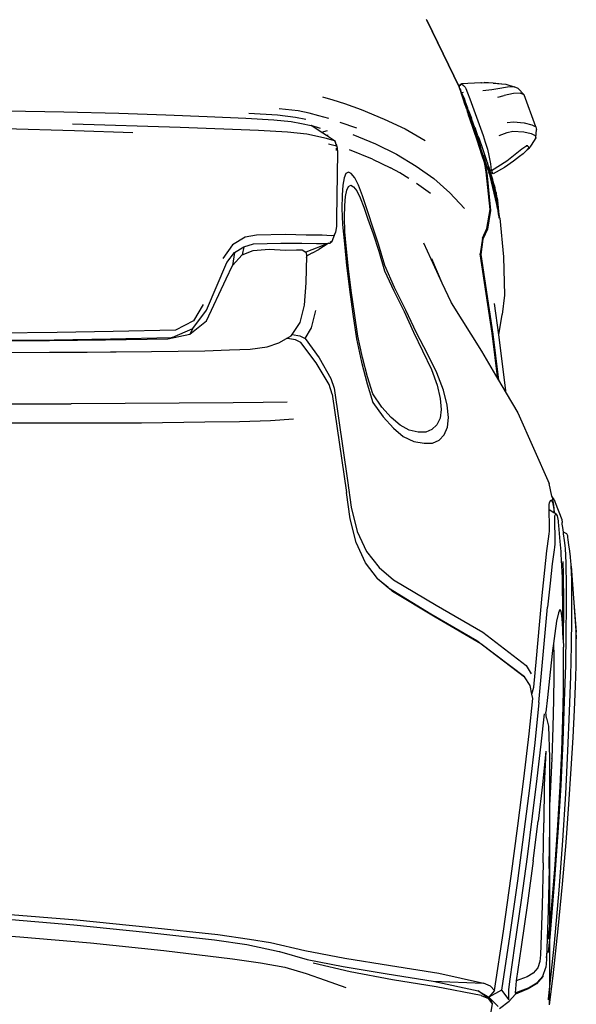
# Model space of a CAD drawing. Units: centimetres. Extents: x 68 to 981, y -120 to 334.
# Drawn here: x 942 to 970, y -40 to 9 of the extents above; entities that cross this region are included whole.
import ezdxf

# ---------------------------------------------------------------- set-up
doc = ezdxf.new("R2010")
doc.units = ezdxf.units.CM
doc.layers.add('Edges', color=7, linetype='Continuous')

# ---------------------------------------------------------------- blocks, each defined once
blk = doc.blocks.new('range rover evoque bk')
at = {"layer": 'Edges'}
for p, q in [((85.784, 33.243), (85.768, 33.276)), ((85.784, 33.243), (85.806, 33.209)), ((87.406, 29.871), (85.784, 33.243)), ((85.806, 33.209), (87.406, 29.871)), ((87.406, 29.871), (87.464, 29.998)), ((87.449, 29.771), (87.406, 29.871)), ((87.449, 29.771), (87.473, 29.73)), ((87.491, 29.643), (87.449, 29.771)), ((87.464, 29.998), (87.534, 30.022)), ((87.525, 30.003), (87.464, 29.998)), ((87.488, 29.926), (87.464, 29.998)), ((88.497, 30.078), (87.534, 30.022)), ((87.534, 30.022), (87.635, 29.946)), ((87.635, 29.946), (87.712, 29.858)), ((87.712, 29.858), (87.744, 29.795)), ((87.744, 29.795), (87.83, 29.577)), ((88.535, 30.082), (88.497, 30.078)), ((88.542, 30.081), (88.535, 30.082)), ((88.542, 30.081), (88.666, 30.091)), ((89.121, 30.063), (88.542, 30.081)), ((89.121, 30.063), (88.666, 30.091)), ((89.356, 29.779), (89.058, 29.733)), ((89.121, 30.063), (89.773, 30.019)), ((89.554, 30.021), (89.121, 30.063)), ((89.849, 29.869), (89.356, 29.779)), ((89.562, 30.019), (89.554, 30.021)), ((89.773, 30.019), (90.191, 29.875)), ((90.191, 29.875), (89.849, 29.869)), ((90.379, 29.797), (90.191, 29.875)), ((90.379, 29.797), (90.688, 29.48)), ((80.526, 29.369), (81.05, 29.223)), ((87.473, 29.73), (87.52, 29.588)), ((87.491, 29.643), (87.52, 29.588)), ((87.511, 29.583), (87.491, 29.643)), ((87.511, 29.583), (87.534, 29.548)), ((87.581, 29.375), (87.511, 29.583)), ((87.52, 29.588), (87.526, 29.576)), ((87.526, 29.576), (87.659, 29.307)), ((87.526, 29.576), (87.534, 29.548)), ((87.534, 29.548), (87.544, 29.526)), ((87.544, 29.526), (87.547, 29.51)), ((87.547, 29.51), (87.545, 29.507)), ((87.55, 29.499), (87.545, 29.507)), ((87.547, 29.51), (87.55, 29.499)), ((87.55, 29.499), (87.556, 29.489)), ((87.556, 29.489), (87.558, 29.486)), ((87.57, 29.463), (87.558, 29.486)), ((87.558, 29.486), (87.62, 29.279)), ((87.57, 29.463), (87.719, 29.131)), ((87.57, 29.463), (87.747, 28.938)), ((87.581, 29.375), (87.62, 29.279)), ((87.65, 29.169), (87.581, 29.375)), ((87.607, 29.567), (87.594, 29.608)), ((87.62, 29.279), (87.654, 29.187)), ((87.659, 29.307), (87.719, 29.131)), ((87.83, 29.577), (87.946, 29.271)), ((87.946, 29.271), (88.078, 28.91)), ((89.058, 29.733), (88.614, 29.669)), ((89.369, 29.356), (89.673, 29.449)), ((90.156, 29.545), (89.673, 29.449)), ((90.493, 29.558), (90.156, 29.545)), ((90.688, 29.48), (90.493, 29.558)), ((91.273, 27.859), (90.688, 29.48)), ((79.303, 28.664), (78.351, 28.764)), ((81.05, 29.223), (81.632, 29.037)), ((81.632, 29.037), (82.48, 28.734)), ((87.658, 29.175), (87.65, 29.169)), ((87.687, 29.059), (87.65, 29.169)), ((87.654, 29.187), (87.658, 29.175)), ((87.658, 29.175), (87.715, 29.004)), ((87.715, 29.004), (87.687, 29.059)), ((87.705, 29.006), (87.687, 29.059)), ((87.743, 28.919), (87.705, 29.006)), ((87.727, 28.939), (87.705, 29.006)), ((87.722, 28.984), (87.715, 29.004)), ((87.719, 29.131), (87.84, 28.819)), ((87.722, 28.984), (87.743, 28.919)), ((87.754, 28.87), (87.727, 28.939)), ((87.743, 28.919), (87.754, 28.87)), ((87.747, 28.938), (87.752, 28.923)), ((87.754, 28.919), (87.752, 28.923)), ((87.752, 28.865), (87.754, 28.87)), ((87.762, 28.833), (87.752, 28.865)), ((87.754, 28.919), (87.757, 28.908)), ((87.754, 28.87), (87.757, 28.878)), ((87.76, 28.901), (87.757, 28.908)), ((87.76, 28.901), (87.77, 28.87)), ((87.783, 28.795), (87.762, 28.833)), ((87.762, 28.833), (87.837, 28.611)), ((87.77, 28.87), (87.787, 28.822)), ((87.786, 28.787), (87.783, 28.795)), ((87.79, 28.779), (87.786, 28.787)), ((87.8, 28.793), (87.787, 28.822)), ((87.791, 28.776), (87.79, 28.779)), ((87.792, 28.766), (87.791, 28.776)), ((87.792, 28.766), (87.797, 28.759)), ((87.8, 28.793), (87.812, 28.76)), ((87.871, 28.721), (87.84, 28.819)), ((88.078, 28.91), (88.484, 27.791)), ((64.604, 28.675), (67.5, 28.615)), ((67.5, 28.615), (70.268, 28.545)), ((70.268, 28.545), (72.633, 28.47)), ((72.633, 28.47), (74.713, 28.39)), ((74.713, 28.39), (76.658, 28.302)), ((76.658, 28.302), (78.072, 28.223)), ((76.811, 28.551), (78.255, 28.463)), ((78.255, 28.463), (79.162, 28.355)), ((79.162, 28.355), (79.687, 28.243)), ((79.847, 28.549), (79.303, 28.664)), ((80.344, 28.426), (79.847, 28.549)), ((80.845, 28.277), (80.344, 28.426)), ((82.48, 28.734), (83.639, 28.257)), ((87.797, 28.759), (87.808, 28.723)), ((87.808, 28.723), (87.812, 28.714)), ((87.812, 28.76), (87.865, 28.614)), ((87.812, 28.76), (87.838, 28.673)), ((87.812, 28.714), (87.815, 28.704)), ((87.815, 28.704), (87.86, 28.57)), ((87.837, 28.611), (87.86, 28.57)), ((87.862, 28.535), (87.837, 28.611)), ((87.844, 28.656), (87.838, 28.673)), ((87.865, 28.614), (87.844, 28.656)), ((87.844, 28.656), (87.866, 28.592)), ((87.86, 28.57), (87.872, 28.535)), ((87.862, 28.535), (87.872, 28.514)), ((87.87, 28.602), (87.865, 28.614)), ((87.866, 28.592), (87.885, 28.552)), ((87.87, 28.602), (87.885, 28.552)), ((87.871, 28.721), (88.033, 28.296)), ((87.872, 28.535), (87.891, 28.476)), ((87.891, 28.476), (87.872, 28.514)), ((87.889, 28.454), (87.872, 28.514)), ((87.885, 28.552), (87.905, 28.501)), ((87.885, 28.552), (87.906, 28.478)), ((87.889, 28.454), (87.931, 28.356)), ((87.908, 28.398), (87.889, 28.454)), ((87.908, 28.425), (87.891, 28.476)), ((87.905, 28.501), (88.193, 27.708)), ((87.92, 28.441), (87.906, 28.478)), ((87.908, 28.425), (87.931, 28.356)), ((87.908, 28.398), (87.931, 28.356)), ((87.937, 28.311), (87.908, 28.398)), ((87.92, 28.441), (87.922, 28.43)), ((87.922, 28.43), (87.924, 28.426)), ((87.924, 28.426), (88.493, 26.781)), ((87.931, 28.356), (87.944, 28.318)), ((87.944, 28.318), (87.937, 28.311)), ((87.937, 28.311), (87.969, 28.242)), ((88.329, 27.14), (87.937, 28.311)), ((87.944, 28.318), (87.948, 28.304)), ((87.948, 28.304), (87.969, 28.242)), ((88.036, 28.276), (88.033, 28.296)), ((88.205, 27.814), (88.036, 28.276)), ((64.519, 27.778), (68.028, 27.681)), ((73.349, 27.832), (67.93, 28.002)), ((77.308, 27.685), (73.349, 27.832)), ((78.072, 28.223), (78.95, 28.133)), ((78.95, 28.133), (79.474, 28.038)), ((79.474, 28.038), (79.954, 27.923)), ((80.432, 27.777), (79.954, 27.923)), ((80.485, 27.582), (79.954, 27.923)), ((82.257, 27.791), (81.411, 28.09)), ((83.639, 28.257), (84.694, 27.758)), ((87.969, 28.242), (87.975, 28.224)), ((87.975, 28.224), (88.411, 26.918)), ((88.205, 27.814), (88.229, 27.763)), ((88.484, 27.791), (88.616, 27.419)), ((89.831, 28.078), (90.157, 28.112)), ((90.157, 28.112), (90.694, 28.058)), ((90.694, 28.058), (91.067, 27.969)), ((91.067, 27.969), (91.273, 27.859)), ((91.273, 27.859), (91.31, 27.732)), ((68.028, 27.681), (70.972, 27.579)), ((78.76, 27.596), (77.308, 27.685)), ((79.735, 27.499), (78.76, 27.596)), ((80.723, 27.277), (79.735, 27.499)), ((80.485, 27.582), (80.596, 27.623)), ((80.736, 27.42), (80.485, 27.582)), ((80.596, 27.623), (80.785, 27.686)), ((81.136, 27.162), (80.723, 27.277)), ((80.814, 27.424), (80.736, 27.42)), ((81.136, 27.162), (80.736, 27.42)), ((82.057, 27.485), (83.2, 27.001)), ((84.694, 27.758), (85.706, 27.175)), ((88.193, 27.708), (88.299, 27.409)), ((88.352, 27.416), (88.229, 27.763)), ((88.299, 27.409), (88.386, 27.16)), ((88.352, 27.416), (88.416, 27.251)), ((88.616, 27.419), (88.731, 27.087)), ((89.43, 27.433), (89.837, 27.582)), ((89.837, 27.582), (90.121, 27.652)), ((90.121, 27.652), (90.667, 27.612)), ((90.667, 27.612), (91.035, 27.532)), ((91.035, 27.532), (91.24, 27.429)), ((91.279, 27.303), (91.049, 26.934)), ((91.24, 27.429), (91.279, 27.303)), ((91.279, 27.303), (91.31, 27.732)), ((80.829, 27.012), (81.226, 26.909)), ((81.177, 27.127), (81.136, 27.162)), ((81.136, 27.162), (81.145, 27.138)), ((81.177, 27.127), (81.145, 27.138)), ((81.145, 27.138), (81.199, 26.985)), ((81.213, 26.983), (81.177, 27.127)), ((81.213, 26.983), (81.199, 26.985)), ((81.199, 26.985), (81.216, 26.937)), ((81.216, 26.937), (81.213, 26.983)), ((81.213, 26.983), (81.261, 26.804)), ((81.216, 26.937), (81.226, 26.909)), ((81.226, 26.909), (81.226, 26.906)), ((81.226, 26.906), (81.261, 26.804)), ((81.232, 26.675), (81.226, 26.781)), ((81.261, 26.804), (81.287, 26.563)), ((83.2, 27.001), (84.251, 26.485)), ((88.329, 27.14), (88.411, 26.918)), ((88.559, 26.454), (88.329, 27.14)), ((88.386, 27.16), (88.444, 26.986)), ((88.411, 26.918), (88.55, 26.501)), ((88.416, 27.251), (88.587, 26.777)), ((88.471, 27.085), (88.416, 27.251)), ((88.444, 26.986), (88.467, 26.902)), ((88.467, 26.902), (88.493, 26.781)), ((88.482, 27.054), (88.471, 27.085)), ((88.493, 26.781), (88.847, 25.754)), ((88.731, 27.087), (88.814, 26.837)), ((88.814, 26.837), (88.844, 26.731)), ((90.578, 26.762), (90.77, 26.897)), ((90.93, 26.809), (90.739, 26.597)), ((90.77, 26.897), (90.869, 26.907)), ((90.869, 26.907), (90.793, 26.912)), ((90.869, 26.907), (90.93, 26.809)), ((91.049, 26.934), (90.916, 26.777)), ((81.287, 26.563), (81.232, 23.26)), ((83.041, 26.241), (81.893, 26.711)), ((84.251, 26.485), (85.253, 25.879)), ((88.55, 26.501), (88.559, 26.454)), ((88.55, 26.501), (88.71, 26.02)), ((88.686, 26.074), (88.559, 26.454)), ((88.587, 26.777), (88.662, 26.563)), ((88.662, 26.563), (88.785, 26.168)), ((88.785, 26.168), (88.686, 26.441)), ((88.844, 26.731), (88.909, 26.423)), ((88.909, 26.423), (88.989, 26)), ((89.809, 26.156), (90.236, 26.486)), ((90.454, 26.369), (90.151, 26.136)), ((90.236, 26.486), (90.578, 26.762)), ((90.63, 26.51), (90.454, 26.369)), ((90.739, 26.597), (90.63, 26.51)), ((90.739, 26.597), (90.916, 26.777)), ((83.041, 26.241), (83.959, 25.796)), ((84.43, 25.544), (83.959, 25.796)), ((85.253, 25.879), (86.138, 25.259)), ((88.737, 25.81), (88.686, 26.074)), ((88.71, 26.02), (88.752, 25.802)), ((88.752, 25.802), (88.737, 25.81)), ((88.765, 25.667), (88.737, 25.81)), ((88.752, 25.802), (88.78, 25.659)), ((88.795, 26.145), (88.785, 26.168)), ((88.795, 26.145), (88.835, 26.031)), ((88.922, 25.794), (88.835, 26.031)), ((88.939, 25.708), (88.883, 25.871)), ((88.922, 25.794), (88.947, 25.704)), ((88.989, 26), (89.034, 25.66)), ((89.045, 25.667), (89.809, 26.156)), ((89.7, 25.821), (89.121, 25.492)), ((90.151, 26.136), (89.7, 25.821)), ((81.613, 25.295), (81.548, 24.931)), ((81.708, 25.514), (81.613, 25.295)), ((81.83, 25.588), (81.708, 25.514)), ((81.979, 25.511), (81.83, 25.588)), ((82.15, 25.29), (81.979, 25.511)), ((84.879, 25.265), (84.43, 25.544)), ((88.78, 25.659), (88.765, 25.667)), ((88.78, 25.59), (88.765, 25.667)), ((88.78, 25.659), (88.803, 25.545)), ((88.975, 23.699), (88.78, 25.59)), ((88.803, 25.545), (88.997, 23.652)), ((88.889, 25.733), (88.847, 25.754)), ((88.847, 25.754), (88.901, 25.6)), ((88.889, 25.733), (88.931, 25.608)), ((88.907, 25.724), (88.889, 25.733)), ((88.931, 25.585), (88.901, 25.6)), ((88.901, 25.6), (88.91, 25.574)), ((88.907, 25.724), (88.913, 25.721)), ((88.915, 25.72), (88.907, 25.724)), ((88.999, 25.347), (88.91, 25.574)), ((88.91, 25.574), (88.979, 25.375)), ((88.913, 25.721), (88.965, 25.569)), ((88.913, 25.721), (88.959, 25.572)), ((88.915, 25.72), (88.971, 25.566)), ((88.915, 25.72), (88.959, 25.572)), ((88.928, 25.714), (88.915, 25.72)), ((88.928, 25.714), (88.971, 25.566)), ((88.939, 25.708), (88.928, 25.714)), ((88.959, 25.572), (88.934, 25.584)), ((88.988, 25.557), (88.939, 25.708)), ((88.947, 25.704), (88.939, 25.708)), ((89.034, 25.66), (88.947, 25.704)), ((88.947, 25.704), (88.988, 25.557)), ((88.965, 25.569), (88.959, 25.572)), ((88.959, 25.572), (89.037, 25.339)), ((88.965, 25.569), (88.99, 25.497)), ((88.971, 25.566), (88.965, 25.569)), ((88.971, 25.566), (88.99, 25.497)), ((89.318, 23.958), (88.979, 25.375)), ((88.988, 25.557), (88.98, 25.561)), ((89.121, 25.492), (88.988, 25.557)), ((88.995, 25.533), (88.988, 25.557)), ((88.99, 25.497), (89.037, 25.339)), ((88.995, 25.533), (89.089, 25.223)), ((88.995, 25.533), (89.107, 25.13)), ((89.119, 24.988), (88.999, 25.347)), ((89.034, 25.66), (89.045, 25.667)), ((89.037, 25.339), (89.038, 25.322)), ((89.038, 25.322), (89.068, 25.233)), ((89.121, 25.492), (89.045, 25.667)), ((81.548, 24.931), (81.511, 24.419)), ((81.752, 24.677), (81.842, 24.863)), ((81.842, 24.863), (81.955, 24.925)), ((81.955, 24.925), (82.093, 24.845)), ((82.093, 24.845), (82.25, 24.636)), ((82.335, 24.923), (82.15, 25.29)), ((82.54, 24.395), (82.335, 24.923)), ((85.977, 24.5), (85.265, 25.013)), ((86.138, 25.259), (86.948, 24.547)), ((89.096, 25.135), (89.068, 25.233)), ((89.071, 25.185), (89.143, 24.928)), ((89.071, 25.185), (89.104, 25.103)), ((89.118, 25.111), (89.089, 25.223)), ((89.107, 25.13), (89.089, 25.223)), ((89.096, 25.135), (89.104, 25.103)), ((89.099, 25.066), (89.143, 24.928)), ((89.099, 25.066), (89.119, 24.988)), ((89.104, 25.103), (89.125, 25.036)), ((89.107, 25.13), (89.203, 24.783)), ((89.125, 25.036), (89.107, 25.13)), ((89.187, 24.891), (89.118, 25.111)), ((89.203, 24.783), (89.118, 25.111)), ((89.132, 24.948), (89.119, 24.988)), ((89.125, 25.036), (89.133, 24.996)), ((89.133, 24.996), (89.132, 24.986)), ((89.132, 24.986), (89.135, 24.984)), ((89.136, 24.924), (89.132, 24.948)), ((89.135, 24.984), (89.14, 24.957)), ((89.153, 24.87), (89.136, 24.924)), ((89.143, 24.928), (89.14, 24.957)), ((89.143, 24.928), (89.151, 24.903)), ((89.151, 24.903), (89.153, 24.892)), ((89.153, 24.87), (89.153, 24.892)), ((89.159, 24.862), (89.153, 24.87)), ((89.286, 24.206), (89.159, 24.862)), ((89.187, 24.891), (89.203, 24.783)), ((81.511, 24.419), (81.499, 23.752)), ((81.651, 23.904), (81.688, 24.363)), ((81.688, 24.363), (81.752, 24.677)), ((82.25, 24.636), (82.423, 24.293)), ((83.345, 21.959), (82.54, 24.395)), ((86.948, 24.547), (87.678, 23.752)), ((89.208, 24.753), (89.203, 24.783)), ((89.208, 24.753), (89.214, 24.735)), ((89.214, 24.735), (89.211, 24.732)), ((89.211, 24.732), (89.215, 24.726)), ((89.215, 24.726), (89.214, 24.735)), ((89.215, 24.726), (89.222, 24.704)), ((89.215, 24.726), (89.219, 24.705)), ((89.219, 24.705), (89.215, 24.7)), ((89.215, 24.7), (89.217, 24.689)), ((89.217, 24.689), (89.222, 24.704)), ((89.22, 24.667), (89.217, 24.689)), ((89.221, 24.659), (89.22, 24.667)), ((89.22, 24.667), (89.227, 24.663)), ((89.221, 24.663), (89.221, 24.659)), ((89.221, 24.659), (89.227, 24.663)), ((89.221, 24.659), (89.225, 24.647)), ((89.222, 24.704), (89.223, 24.69)), ((89.228, 24.676), (89.223, 24.69)), ((89.228, 24.676), (89.225, 24.668)), ((89.225, 24.668), (89.227, 24.663)), ((89.23, 24.642), (89.225, 24.647)), ((89.225, 24.635), (89.225, 24.647)), ((89.225, 24.635), (89.231, 24.633)), ((89.233, 24.581), (89.225, 24.635)), ((89.227, 24.663), (89.229, 24.648)), ((89.228, 24.676), (89.239, 24.64)), ((89.231, 24.633), (89.23, 24.642)), ((89.231, 24.633), (89.233, 24.619)), ((89.233, 24.619), (89.235, 24.598)), ((89.243, 24.595), (89.233, 24.619)), ((89.233, 24.581), (89.242, 24.55)), ((89.234, 24.642), (89.235, 24.636)), ((89.239, 24.64), (89.235, 24.636)), ((89.235, 24.636), (89.248, 24.597)), ((89.243, 24.511), (89.242, 24.55)), ((89.244, 24.59), (89.243, 24.595)), ((89.25, 24.486), (89.243, 24.511)), ((89.245, 24.585), (89.244, 24.59)), ((89.246, 24.58), (89.245, 24.585)), ((89.247, 24.574), (89.246, 24.58)), ((89.259, 24.543), (89.247, 24.574)), ((89.253, 24.545), (89.247, 24.574)), ((89.248, 24.597), (89.272, 24.533)), ((89.25, 24.486), (89.286, 24.206)), ((89.253, 24.545), (89.253, 24.542)), ((89.253, 24.542), (89.254, 24.539)), ((89.254, 24.539), (89.255, 24.536)), ((89.255, 24.536), (89.258, 24.518)), ((89.258, 24.518), (89.259, 24.514)), ((89.268, 24.515), (89.259, 24.543)), ((89.259, 24.514), (89.273, 24.467)), ((89.259, 24.514), (89.268, 24.5)), ((89.276, 24.426), (89.259, 24.514)), ((89.268, 24.515), (89.268, 24.5)), ((89.268, 24.5), (89.273, 24.467)), ((89.272, 24.533), (89.275, 24.511)), ((89.273, 24.467), (89.274, 24.459)), ((89.291, 24.409), (89.274, 24.459)), ((89.275, 24.511), (89.277, 24.505)), ((89.276, 24.426), (89.284, 24.397)), ((89.277, 24.505), (89.302, 24.38)), ((89.291, 24.409), (89.277, 24.505)), ((89.282, 24.393), (89.284, 24.397)), ((89.287, 24.344), (89.282, 24.393)), ((89.291, 24.329), (89.287, 24.344)), ((89.293, 24.397), (89.291, 24.409)), ((89.299, 24.298), (89.291, 24.329)), ((89.293, 24.275), (89.291, 24.329)), ((89.293, 24.394), (89.293, 24.397)), ((89.293, 24.394), (89.295, 24.384)), ((89.302, 24.329), (89.295, 24.384)), ((89.302, 24.38), (89.326, 24.244)), ((89.302, 24.329), (89.305, 24.319)), ((89.305, 24.319), (89.326, 24.244)), ((89.305, 24.319), (89.314, 24.239)), ((81.636, 23.307), (81.651, 23.904)), ((82.423, 24.293), (82.61, 23.817)), ((82.61, 23.817), (82.812, 23.209)), ((89.296, 24.152), (89.286, 24.206)), ((89.293, 24.275), (89.314, 24.154)), ((89.296, 24.152), (89.329, 23.912)), ((89.318, 23.958), (89.296, 24.152)), ((89.321, 24.211), (89.314, 24.239)), ((89.344, 23.753), (89.318, 23.958)), ((89.347, 24.114), (89.321, 24.211)), ((89.321, 24.211), (89.361, 23.947)), ((89.326, 24.244), (89.337, 24.204)), ((89.36, 23.784), (89.329, 23.912)), ((89.329, 23.912), (89.344, 23.753)), ((89.337, 24.204), (89.339, 24.18)), ((89.341, 24.171), (89.339, 24.18)), ((89.385, 23.965), (89.341, 24.171)), ((89.341, 24.171), (89.347, 24.114)), ((89.352, 24.092), (89.347, 24.114)), ((89.385, 23.965), (89.352, 24.092)), ((89.352, 24.092), (89.36, 24.038)), ((89.367, 23.968), (89.36, 24.038)), ((89.374, 23.863), (89.361, 23.947)), ((89.374, 23.863), (89.367, 23.968)), ((89.413, 23.603), (89.367, 23.968)), ((89.411, 23.523), (89.374, 23.863)), ((89.413, 23.603), (89.385, 23.965)), ((81.499, 23.752), (81.539, 22.937)), ((88.811, 22.751), (88.975, 23.699)), ((88.997, 23.652), (88.833, 22.702)), ((89.344, 23.753), (89.381, 23.48)), ((89.372, 23.733), (89.364, 23.763)), ((89.383, 23.67), (89.372, 23.733)), ((89.381, 23.48), (89.404, 23.338)), ((89.411, 23.523), (89.394, 23.612)), ((89.404, 23.338), (89.421, 23.257)), ((89.428, 23.367), (89.411, 23.523)), ((89.422, 23.465), (89.411, 23.523)), ((89.422, 23.465), (89.413, 23.603)), ((89.461, 23.256), (89.422, 23.465)), ((89.428, 23.367), (89.422, 23.465)), ((89.43, 23.26), (89.428, 23.367)), ((81.224, 22.866), (81.183, 22.535)), ((81.232, 23.26), (81.224, 22.866)), ((81.539, 22.937), (81.627, 21.976)), ((81.657, 22.58), (81.636, 23.307)), ((82.812, 23.209), (83.074, 22.471)), ((89.421, 23.257), (89.43, 23.26)), ((89.461, 23.256), (89.65, 21.314)), ((77.199, 22.41), (76.624, 22.306)), ((78.656, 22.435), (77.199, 22.41)), ((79.705, 22.403), (78.656, 22.435)), ((80.514, 22.405), (79.705, 22.403)), ((80.985, 22.37), (80.514, 22.405)), ((81.092, 22.384), (80.985, 22.37)), ((81.015, 22.104), (81.183, 22.535)), ((81.183, 22.535), (81.092, 22.384)), ((81.733, 21.708), (81.657, 22.58)), ((83.074, 22.471), (83.36, 21.601)), ((88.583, 22.254), (88.811, 22.751)), ((88.833, 22.702), (88.608, 22.207)), ((75.992, 21.924), (75.503, 21.231)), ((76.624, 22.306), (75.992, 21.924)), ((76.09, 21.533), (76.555, 21.826)), ((76.555, 21.826), (76.486, 21.423)), ((76.555, 21.826), (77.049, 21.963)), ((77.049, 21.963), (78.433, 21.998)), ((78.433, 21.998), (79.477, 22)), ((79.477, 22), (80.218, 21.991)), ((80.815, 21.982), (79.694, 21.551)), ((80.218, 21.991), (80.773, 21.989)), ((80.815, 21.982), (80.34, 21.691)), ((80.773, 21.989), (80.851, 22.004)), ((80.893, 22.012), (80.815, 21.982)), ((80.851, 22.004), (80.815, 21.982)), ((80.851, 22.004), (80.893, 22.012)), ((80.893, 22.012), (81.015, 22.104)), ((81.015, 22.104), (80.907, 22.038)), ((81.015, 22.104), (80.922, 22.065)), ((81.627, 21.976), (81.74, 20.882)), ((83.672, 20.882), (83.345, 21.959)), ((85.608, 22.027), (86.544, 20.005)), ((88.583, 22.254), (88.477, 21.474)), ((88.608, 22.207), (88.502, 21.426)), ((75.707, 21.034), (76.09, 21.533)), ((76.09, 21.533), (75.988, 20.877)), ((75.988, 20.877), (76.486, 21.423)), ((76.486, 21.423), (77.039, 21.64)), ((77.039, 21.64), (77.833, 21.699)), ((77.833, 21.699), (78.668, 21.657)), ((78.668, 21.657), (79.22, 21.671)), ((79.22, 21.671), (79.508, 21.663)), ((79.508, 21.663), (79.694, 21.551)), ((79.694, 21.551), (79.736, 21.374)), ((79.696, 21.39), (79.736, 21.374)), ((79.736, 21.374), (79.697, 21.263)), ((79.71, 20.011), (79.736, 21.374)), ((79.736, 21.374), (80.009, 21.517)), ((80.009, 21.517), (80.02, 21.523)), ((80.02, 21.523), (80.34, 21.691)), ((80.02, 21.523), (80.023, 21.522)), ((81.843, 20.714), (81.733, 21.708)), ((83.36, 21.601), (83.659, 20.615)), ((89.082, 17.475), (88.477, 21.474)), ((88.502, 21.426), (89.114, 17.418)), ((74.685, 18.635), (75.707, 21.034)), ((75.677, 20.201), (75.988, 20.877)), ((81.74, 20.882), (81.886, 19.679)), ((84.16, 19.767), (83.672, 20.882)), ((86.014, 21.231), (86.544, 20.005)), ((89.65, 21.314), (89.697, 19.386)), ((81.974, 19.623), (81.843, 20.714)), ((83.659, 20.615), (84.114, 19.601)), ((74.676, 18.093), (75.677, 20.201)), ((79.624, 18.876), (79.71, 20.011)), ((86.544, 20.005), (86.99, 19.042)), ((81.886, 19.679), (82.052, 18.427)), ((82.132, 18.474), (81.974, 19.623)), ((84.114, 19.601), (84.636, 18.562)), ((84.732, 18.636), (84.16, 19.767)), ((89.697, 19.386), (89.572, 18.417)), ((74.516, 18.91), (74.018, 18.093)), ((79.408, 18.011), (79.624, 18.876)), ((86.99, 19.042), (87.013, 19.004)), ((87.013, 19.004), (88.531, 16.565)), ((89.404, 17.381), (89.2, 18.972)), ((73.988, 17.708), (74.685, 18.635)), ((79.979, 17.736), (80.197, 18.619)), ((82.052, 18.427), (82.245, 17.182)), ((82.305, 17.329), (82.132, 18.474)), ((84.636, 18.562), (85.119, 17.516)), ((85.259, 17.496), (84.732, 18.636)), ((89.404, 17.381), (89.572, 18.417)), ((74.018, 18.093), (73.114, 17.619)), ((73.834, 17.423), (74.676, 18.093)), ((78.999, 17.41), (79.408, 18.011)), ((67.153, 17.505), (63.902, 17.473)), ((69.983, 17.548), (67.153, 17.505)), ((73.114, 17.619), (69.983, 17.548)), ((72.73, 17.181), (73.834, 17.423)), ((72.95, 17.255), (73.988, 17.708)), ((73.988, 17.708), (73.834, 17.423)), ((78.952, 17.34), (78.999, 17.41)), ((78.999, 17.41), (79.383, 17.345)), ((79.646, 17.196), (79.979, 17.736)), ((85.119, 17.516), (86.018, 15.65)), ((85.813, 16.437), (85.259, 17.496)), ((89.362, 15.157), (89.082, 17.475)), ((89.114, 17.418), (89.393, 15.104)), ((89.78, 14.448), (89.404, 17.381)), ((63.541, 17.089), (66.772, 17.104)), ((63.745, 17.12), (67.008, 17.142)), ((66.772, 17.104), (69.595, 17.134)), ((67.008, 17.142), (69.844, 17.18)), ((69.595, 17.134), (72.73, 17.181)), ((69.844, 17.18), (72.95, 17.255)), ((72.95, 17.255), (72.73, 17.181)), ((77.731, 16.791), (78.319, 16.98)), ((78.319, 16.98), (78.711, 17.203)), ((78.711, 17.203), (78.952, 17.34)), ((78.866, 17.181), (78.711, 17.203)), ((78.866, 17.181), (78.86, 17.193)), ((79.16, 17.14), (78.866, 17.181)), ((79.43, 16.997), (79.16, 17.14)), ((79.383, 17.345), (79.646, 17.196)), ((80.214, 15.984), (79.43, 16.997)), ((79.646, 17.196), (80.361, 16.227)), ((82.245, 17.182), (82.497, 16.003)), ((82.544, 16.253), (82.305, 17.329)), ((63.543, 16.502), (66.765, 16.51)), ((66.765, 16.51), (68.67, 16.52)), ((68.67, 16.52), (69.838, 16.526)), ((69.838, 16.526), (69.947, 16.527)), ((69.947, 16.527), (69.951, 16.527)), ((69.951, 16.527), (70.133, 16.528)), ((70.133, 16.528), (71.906, 16.541)), ((71.906, 16.541), (74.605, 16.585)), ((74.605, 16.585), (75.843, 16.639)), ((75.843, 16.639), (76.879, 16.67)), ((76.879, 16.67), (77.731, 16.791)), ((86.284, 15.467), (85.813, 16.437)), ((88.531, 16.565), (89.362, 15.157)), ((80.86, 14.888), (80.214, 15.984)), ((80.361, 16.227), (80.953, 15.191)), ((82.497, 16.003), (82.775, 14.918)), ((82.799, 15.273), (82.544, 16.253)), ((86.018, 15.65), (86.301, 14.859)), ((86.626, 14.599), (86.284, 15.467)), ((81.02, 14.393), (80.86, 14.888)), ((80.953, 15.191), (81.107, 14.702)), ((82.775, 14.918), (83.062, 13.975)), ((83.065, 14.42), (82.799, 15.273)), ((89.362, 15.157), (89.393, 15.104)), ((89.393, 15.104), (89.78, 14.448)), ((81.02, 14.393), (81.732, 9.447)), ((81.107, 14.702), (81.785, 10.047)), ((83.519, 13.75), (83.065, 14.42)), ((86.301, 14.859), (86.453, 14.182)), ((86.803, 13.848), (86.626, 14.599)), ((89.78, 14.448), (90.367, 13.453)), ((60.606, 13.916), (67.866, 13.92)), ((76.023, 13.964), (67.866, 13.92)), ((77.538, 13.985), (76.023, 13.964)), ((78.738, 14.003), (77.538, 13.985)), ((83.062, 13.975), (83.583, 13.255)), ((86.453, 14.182), (86.499, 13.626)), ((83.993, 13.23), (83.519, 13.75)), ((86.499, 13.626), (86.448, 13.194)), ((86.869, 13.223), (86.803, 13.848)), ((90.367, 13.453), (91.951, 9.895)), ((64.412, 12.953), (71.409, 12.961)), ((71.409, 12.961), (74.602, 13)), ((74.602, 13), (76.349, 13.027)), ((76.349, 13.027), (77.907, 13.076)), ((77.907, 13.076), (79.07, 13.162)), ((83.583, 13.255), (84.098, 12.689)), ((84.441, 12.844), (83.993, 13.23)), ((86.448, 13.194), (86.291, 12.848)), ((86.829, 12.732), (86.869, 13.223)), ((84.098, 12.689), (84.586, 12.272)), ((84.887, 12.585), (84.441, 12.844)), ((85.345, 12.484), (84.887, 12.585)), ((85.728, 12.489), (85.345, 12.484)), ((86.043, 12.612), (85.728, 12.489)), ((86.291, 12.848), (86.043, 12.612)), ((86.663, 12.349), (86.829, 12.732)), ((84.586, 12.272), (85.129, 12.022)), ((85.129, 12.022), (85.645, 11.927)), ((85.645, 11.927), (86.064, 11.931)), ((86.064, 11.931), (86.401, 12.079)), ((86.401, 12.079), (86.663, 12.349)), ((81.785, 10.047), (81.976, 8.705)), ((81.924, 8.125), (81.732, 9.447)), ((92.08, 9.269), (91.951, 9.895)), ((91.949, 8.848), (91.962, 8.934)), ((91.962, 8.934), (92.031, 9.073)), ((92.031, 9.073), (92.113, 8.953)), ((92.203, 9.089), (92.08, 9.269)), ((92.092, 9.211), (92.08, 9.269)), ((92.092, 9.211), (92.164, 8.803)), ((92.113, 8.953), (92.163, 8.702)), ((92.203, 9.089), (92.256, 8.95)), ((92.256, 8.95), (92.58, 8.092)), ((81.976, 8.705), (82.278, 7.491)), ((91.947, 8.614), (91.949, 8.848)), ((91.948, 8.588), (91.947, 8.614)), ((91.948, 8.588), (92.19, 8.445)), ((91.969, 7.71), (91.948, 8.588)), ((92.163, 8.702), (92.176, 8.596)), ((92.164, 8.803), (92.195, 8.442)), ((92.176, 8.596), (92.19, 8.445)), ((92.19, 8.445), (92.195, 8.442)), ((92.195, 8.442), (92.286, 8.388)), ((82.223, 6.925), (81.924, 8.125)), ((92.211, 8.195), (92.209, 8.178)), ((92.209, 8.178), (92.209, 7.995)), ((92.209, 7.995), (92.237, 7.108)), ((92.214, 8.219), (92.211, 8.195)), ((92.218, 8.255), (92.214, 8.219)), ((92.286, 8.388), (92.218, 8.255)), ((92.366, 8.274), (92.286, 8.388)), ((92.416, 8.022), (92.366, 8.274)), ((92.425, 7.946), (92.416, 8.022)), ((92.44, 7.793), (92.425, 7.946)), ((92.58, 8.092), (92.596, 7.938)), ((92.601, 7.927), (92.596, 7.938)), ((82.278, 7.491), (82.748, 6.48)), ((91.956, 7.382), (91.967, 7.483)), ((91.967, 7.483), (91.969, 7.71)), ((92.46, 7.582), (92.44, 7.793)), ((92.51, 6.983), (92.46, 7.582)), ((92.611, 7.859), (92.601, 7.927)), ((92.638, 7.678), (92.611, 7.859)), ((92.667, 7.453), (92.638, 7.678)), ((92.679, 7.358), (92.667, 7.453)), ((92.844, 7.36), (92.667, 7.453)), ((91.834, 6.514), (91.93, 7.232)), ((91.93, 7.232), (91.956, 7.382)), ((92.237, 7.108), (92.236, 6.853)), ((92.547, 6.475), (92.51, 6.983)), ((92.719, 7.026), (92.679, 7.358)), ((92.748, 6.77), (92.719, 7.026)), ((92.885, 7.257), (92.844, 7.36)), ((92.896, 7.198), (92.885, 7.257)), ((92.914, 7.066), (92.896, 7.198)), ((92.946, 6.815), (92.914, 7.066)), ((82.69, 5.911), (82.223, 6.925)), ((82.748, 6.48), (83.375, 5.673)), ((91.723, 5.537), (91.834, 6.514)), ((92.198, 6.554), (92.102, 5.859)), ((92.225, 6.702), (92.198, 6.554)), ((92.236, 6.853), (92.225, 6.702)), ((92.556, 6.342), (92.547, 6.475)), ((92.766, 6.613), (92.748, 6.77)), ((92.776, 6.499), (92.766, 6.613)), ((92.782, 6.414), (92.776, 6.499)), ((92.985, 6.491), (92.946, 6.815)), ((93.017, 6.2), (92.985, 6.491)), ((92.575, 6.04), (92.556, 6.342)), ((92.612, 5.163), (92.575, 6.04)), ((92.673, 5.312), (92.648, 5.967)), ((92.809, 5.753), (92.782, 6.414)), ((93.041, 5.967), (93.017, 6.2)), ((93.053, 5.833), (93.041, 5.967)), ((83.296, 5.112), (82.69, 5.911)), ((83.375, 5.673), (84.108, 5.056)), ((91.601, 4.263), (91.723, 5.537)), ((92.102, 5.859), (91.993, 4.884)), ((92.823, 4.842), (92.809, 5.753)), ((93.06, 5.738), (93.053, 5.833)), ((93.084, 5.085), (93.06, 5.738)), ((93.06, 5.738), (93.172, 4.13)), ((83.296, 5.112), (83.837, 4.655)), ((83.321, 5.079), (83.296, 5.112)), ((83.837, 4.655), (83.321, 5.079)), ((84.108, 5.056), (86.248, 3.766)), ((92.627, 4.433), (92.612, 5.163)), ((92.679, 4.825), (92.673, 5.312)), ((93.092, 4.22), (93.084, 5.085)), ((83.837, 4.655), (83.85, 4.643)), ((83.85, 4.643), (83.85, 4.64)), ((83.85, 4.643), (84.059, 4.466)), ((83.85, 4.643), (85.986, 3.344)), ((86.199, 3.162), (84.059, 4.466)), ((91.993, 4.884), (91.872, 3.669)), ((92.684, 4.427), (92.679, 4.825)), ((92.824, 3.727), (92.823, 4.842)), ((91.467, 2.787), (91.601, 4.263)), ((92.622, 4.4), (92.627, 4.433)), ((92.634, 4.055), (92.622, 4.4)), ((92.622, 4.4), (92.638, 3.446)), ((92.638, 3.446), (92.634, 4.055)), ((92.682, 3.315), (92.684, 4.427)), ((93.09, 3.102), (93.092, 4.22)), ((93.172, 4.13), (93.173, 4.117)), ((93.173, 4.117), (93.301, 2.411)), ((93.173, 4.117), (93.288, 2.48)), ((86.248, 3.766), (88.602, 2.405)), ((91.43, -1.122), (91.872, 3.669)), ((92.488, 3.546), (92.411, 3.382)), ((92.555, 3.464), (92.488, 3.546)), ((92.811, 2.34), (92.824, 3.727)), ((85.986, 3.344), (88.31, 2)), ((88.512, 1.825), (86.199, 3.162)), ((92.411, 3.382), (92.322, 2.969)), ((92.607, 3.101), (92.555, 3.464)), ((92.641, 2.56), (92.607, 3.101)), ((92.638, 3.425), (92.638, 3.446)), ((92.64, 3.137), (92.638, 3.425)), ((92.64, 3.099), (92.64, 3.137)), ((92.642, 2.702), (92.64, 3.099)), ((92.64, 3.099), (92.653, 2.463)), ((92.672, 2.437), (92.682, 3.315)), ((93.073, 1.745), (93.09, 3.102)), ((91.316, 1.093), (91.467, 2.787)), ((92.322, 2.969), (92.227, 2.352)), ((92.641, 2.56), (92.642, 2.702)), ((92.644, 2.445), (92.641, 2.56)), ((93.301, 2.411), (93.288, 2.48)), ((93.288, 2.48), (93.316, 2.073)), ((88.31, 2), (90.704, 0.166)), ((88.602, 2.405), (90.783, 0.727)), ((92.227, 2.352), (92.164, 1.841)), ((92.655, 2.036), (92.644, 2.445)), ((92.653, 2.463), (92.655, 2.036)), ((92.655, 2.036), (92.666, 2.037)), ((92.655, 2.036), (92.665, 1.651)), ((92.78, 0.75), (92.811, 2.34)), ((93.316, 2.073), (93.301, 2.411)), ((93.317, 1.491), (93.316, 2.073)), ((90.704, 0.166), (88.512, 1.825)), ((92.164, 1.841), (92.119, 1.483)), ((92.164, 1.841), (92.18, 1.192)), ((92.674, 0.678), (92.665, 1.651)), ((93.036, 0.189), (93.073, 1.745)), ((93.302, 0.704), (93.317, 1.491)), ((91.181, -0.362), (91.316, 1.093)), ((92.119, 1.483), (91.999, 0.399)), ((92.18, 1.192), (92.188, 0.201)), ((90.783, 0.727), (91.035, 0.319)), ((92.663, -0.544), (92.674, 0.678)), ((92.729, -1.062), (92.78, 0.75)), ((93.271, -0.315), (93.302, 0.704)), ((90.983, -0.272), (90.704, 0.166)), ((91.999, 0.399), (91.868, -0.872)), ((92.188, 0.201), (92.175, -0.991)), ((92.978, -1.586), (93.036, 0.189)), ((91.075, -0.703), (90.983, -0.272)), ((91.075, -0.703), (91.181, -0.362)), ((93.222, -1.506), (93.271, -0.315)), ((90.935, -2.716), (91.124, -0.932)), ((91.124, -0.932), (91.075, -0.703)), ((91.868, -0.872), (91.788, -1.614)), ((92.175, -0.991), (92.141, -2.38)), ((92.633, -1.96), (92.663, -0.544)), ((91.43, -1.122), (91.219, -3.153)), ((92.652, -3.081), (92.729, -1.062)), ((91.549, -3.232), (91.716, -1.7)), ((91.811, -1.919), (91.788, -1.614)), ((91.811, -1.919), (91.916, -2.319)), ((92.58, -3.567), (92.633, -1.96)), ((92.896, -3.565), (92.978, -1.586)), ((93.154, -2.896), (93.222, -1.506)), ((91.916, -2.319), (91.962, -3.897)), ((92.141, -2.38), (92.085, -3.958)), ((90.674, -4.967), (90.935, -2.716)), ((93.063, -4.478), (93.154, -2.896)), ((91.219, -3.153), (90.97, -5.306)), ((91.35, -4.961), (91.549, -3.232)), ((92.547, -5.293), (92.652, -3.081)), ((91.777, -3.586), (91.606, -5.265)), ((91.777, -3.586), (91.702, -5.299)), ((91.962, -3.897), (91.972, -5.607)), ((92.085, -3.958), (92.002, -5.719)), ((92.075, -3.959), (92.075, -3.956)), ((92.5, -5.357), (92.58, -3.567)), ((92.784, -5.733), (92.896, -3.565)), ((92.946, -6.257), (93.063, -4.478)), ((90.377, -7.341), (90.674, -4.967)), ((90.97, -5.306), (90.68, -7.649)), ((91.116, -6.853), (91.35, -4.961)), ((91.606, -5.265), (91.391, -7.11)), ((91.702, -5.299), (91.687, -7.187)), ((92.392, -7.302), (92.5, -5.357)), ((92.407, -7.685), (92.547, -5.293)), ((91.972, -5.607), (91.969, -6.293)), ((92.002, -5.719), (91.969, -6.293)), ((91.988, -5.72), (91.989, -5.715)), ((92.638, -8.079), (92.784, -5.733)), ((91.969, -6.293), (91.964, -7.475)), ((92.801, -8.187), (92.946, -6.257)), ((90.85, -8.9), (91.116, -6.853)), ((90.039, -9.869), (90.377, -7.341)), ((91.142, -9.103), (91.391, -7.11)), ((91.654, -9.212), (91.687, -7.187)), ((92.236, -9.531), (92.392, -7.302)), ((90.68, -7.649), (90.345, -10.115)), ((91.959, -7.914), (91.941, -9.488)), ((91.964, -7.475), (91.959, -7.914)), ((91.97, -8.502), (91.959, -7.914)), ((92.224, -10.243), (92.407, -7.685)), ((92.45, -10.588), (92.638, -8.079)), ((92.624, -10.278), (92.801, -8.187)), ((90.55, -11.078), (90.85, -8.9)), ((91.956, -9.234), (91.97, -8.502)), ((91.97, -8.502), (91.97, -12.535)), ((91.142, -9.103), (90.853, -11.234)), ((91.654, -9.212), (91.597, -11.348)), ((91.941, -9.488), (91.956, -9.234)), ((89.644, -12.654), (90.039, -9.869)), ((91.941, -9.488), (91.9, -11.611)), ((92.033, -11.918), (92.236, -9.531)), ((90.345, -10.115), (89.959, -12.819)), ((91.993, -12.963), (92.224, -10.243)), ((92.407, -12.528), (92.624, -10.278)), ((92.214, -13.256), (92.45, -10.588)), ((90.22, -13.387), (90.55, -11.078)), ((90.853, -11.234), (90.54, -13.441)), ((91.597, -11.348), (91.517, -13.836)), ((64.389, -11.767), (68.153, -12.08)), ((91.9, -11.611), (91.819, -13.997)), ((64.249, -12.005), (67.997, -12.324)), ((67.997, -12.324), (71.627, -12.694)), ((68.153, -12.08), (71.779, -12.453)), ((91.97, -12.535), (92.033, -11.918)), ((61.763, -12.673), (65.282, -12.925)), ((71.627, -12.694), (75.076, -13.079)), ((71.779, -12.453), (75.246, -12.821)), ((75.246, -12.821), (76.851, -13.057)), ((89.195, -15.627), (89.644, -12.654)), ((89.959, -12.819), (89.55, -15.611)), ((91.916, -13.057), (91.97, -12.535)), ((91.97, -12.535), (91.97, -13.194)), ((92.149, -14.904), (92.407, -12.528)), ((65.282, -12.925), (68.83, -13.232)), ((68.83, -13.232), (72.535, -13.618)), ((75.076, -13.079), (76.72, -13.31)), ((76.72, -13.31), (78.35, -13.676)), ((76.851, -13.057), (77.913, -13.218)), ((77.913, -13.218), (79.643, -13.62)), ((89.975, -15.064), (90.22, -13.387)), ((91.916, -13.726), (91.97, -13.194)), ((91.97, -13.194), (91.993, -12.963)), ((91.97, -13.194), (91.97, -15.591)), ((91.97, -15.591), (92.214, -13.256)), ((72.535, -13.618), (75.983, -14.033)), ((78.35, -13.676), (78.354, -13.678)), ((78.354, -13.678), (78.354, -13.675)), ((78.354, -13.678), (79.752, -14.073)), ((79.643, -13.62), (81.654, -14.01)), ((90.54, -13.441), (90.293, -15.152)), ((91.517, -13.836), (91.482, -14.178)), ((91.819, -13.997), (91.849, -13.709)), ((75.983, -14.033), (77.397, -14.237)), ((77.397, -14.237), (78.621, -14.456)), ((79.752, -14.073), (81.56, -14.433)), ((80.06, -14.259), (80.054, -14.258)), ((80.06, -14.259), (80.058, -14.264)), ((81.92, -14.701), (80.06, -14.259)), ((81.654, -14.01), (83.95, -14.383)), ((91.482, -14.178), (91.374, -14.501)), ((91.817, -14.077), (91.782, -14.481)), ((91.819, -13.997), (91.817, -14.077)), ((78.621, -14.456), (79.706, -14.772)), ((79.706, -14.772), (80.659, -15.121)), ((81.56, -14.433), (83.784, -14.802)), ((84.05, -15.102), (81.92, -14.701)), ((83.784, -14.802), (86.099, -15.157)), ((83.95, -14.383), (86.39, -14.761)), ((86.39, -14.761), (88.64, -15.257)), ((91.149, -14.758), (90.843, -14.938)), ((91.374, -14.501), (91.149, -14.758)), ((91.633, -14.912), (91.782, -14.481)), ((80.659, -15.121), (81.696, -15.477)), ((86.261, -15.455), (84.05, -15.102)), ((86.099, -15.157), (88.364, -15.659)), ((86.099, -15.157), (88.64, -15.257)), ((88.989, -15.408), (88.64, -15.257)), ((89.921, -15.59), (89.975, -15.064)), ((90.293, -15.152), (90.232, -15.753)), ((90.843, -14.938), (90.293, -15.152)), ((91.314, -15.302), (90.895, -15.559)), ((90.908, -15.502), (91.332, -15.254)), ((91.627, -14.932), (91.314, -15.302)), ((91.332, -15.254), (91.633, -14.912)), ((91.633, -14.912), (91.627, -14.932)), ((91.97, -16.358), (92.149, -14.904)), ((88.53, -15.89), (86.261, -15.455)), ((88.364, -15.659), (88.905, -15.969)), ((88.888, -16.035), (88.364, -15.659)), ((89.55, -15.611), (88.905, -15.969)), ((89.195, -15.627), (88.905, -15.969)), ((88.989, -15.408), (89.195, -15.627)), ((89.55, -15.611), (89.919, -16.109)), ((89.919, -16.109), (89.921, -15.59)), ((90.254, -15.822), (89.941, -16.168)), ((90.232, -15.753), (90.908, -15.502)), ((90.232, -15.753), (90.254, -15.822)), ((90.895, -15.559), (90.254, -15.822)), ((91.922, -16.049), (91.97, -15.591)), ((91.97, -16.358), (91.97, -15.591)), ((88.53, -15.89), (88.888, -16.035)), ((88.662, -18.823), (89.088, -16.302)), ((89.088, -16.302), (88.888, -16.035)), ((88.905, -15.969), (89.088, -16.302)), ((88.905, -15.969), (89.381, -16.436)), ((89.45, -16.543), (89.941, -16.168)), ((91.916, -16.097), (91.922, -16.049))]:
    blk.add_line(p, q, dxfattribs=at)

msp = doc.modelspace()

# ---------------------------------------------------------------- block references
msp.add_blockref('range rover evoque bk', (876.579, -23.977))

doc.saveas('drawing.dxf')
